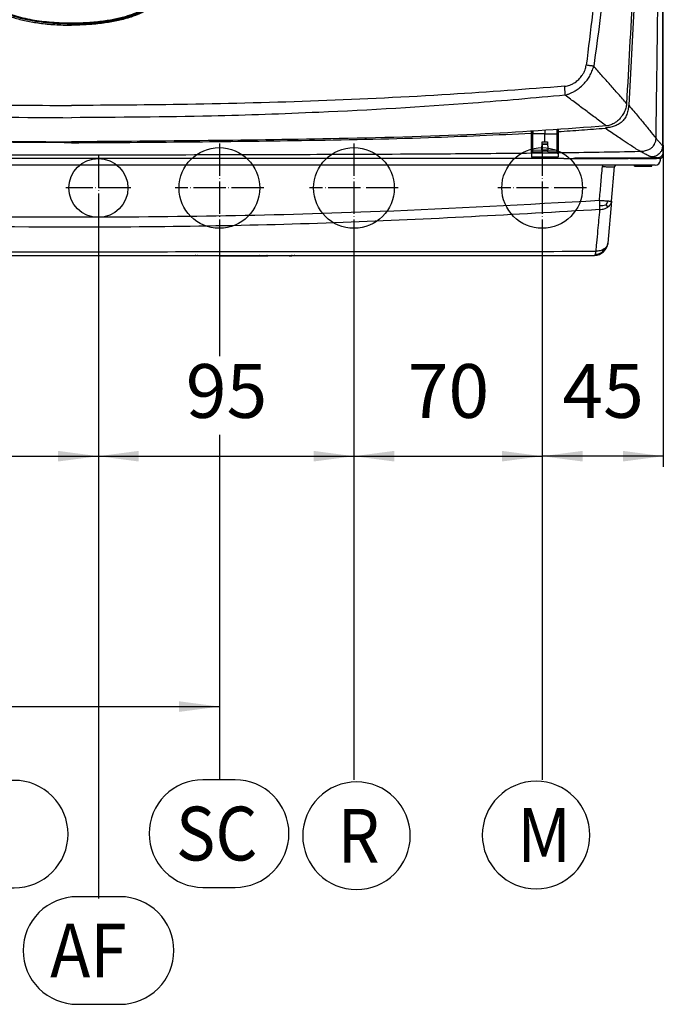
# Model space of a CAD drawing. Units: millimetres. Extents: x 193 to 1298, y -1156 to 34.
# Drawn here: x 448 to 687, y -1155 to -789 of the extents above; entities that cross this region are included whole.
import ezdxf

# ---------------------------------------------------------------- set-up
doc = ezdxf.new("R2010")
doc.units = ezdxf.units.MM
doc.linetypes.add('DOT_CENTER', pattern=[14, 12, -1, 0, -1])
doc.layers.add('1', color=7, linetype='Continuous')
doc.styles.add('CONVERTER_11', font='txt.shx', dxfattribs={"width": 0.9})
doc.dimstyles.new('ME10_DIM_16', dxfattribs={"dimtxt": 20, "dimasz": 15, "dimexe": 4, "dimexo": 0, "dimgap": 8, "dimtad": 1, "dimdsep": 46, "dimtxsty": 'CONVERTER_11', "dimsah": 1, "dimcen": 0.09, "dimclrd": 2, "dimclre": 2, "dimclrt": 7, "dimadec": 0, "dimazin": 0, "dimtfac": 1, "dimtdec": 4, "dimtix": 1, "dimtmove": 0, "dimatfit": 3, "dimfxl": 1, "dimtolj": 1, "dimtzin": 0, "dimarcsym": 0})
doc.dimstyles.new('ME10_DIM_18', dxfattribs={"dimtxt": 20, "dimasz": 15, "dimexe": 4, "dimexo": 0, "dimgap": 8, "dimtad": 1, "dimdsep": 46, "dimtxsty": 'CONVERTER_11', "dimsah": 1, "dimcen": 0.09, "dimclrd": 2, "dimclre": 2, "dimclrt": 7, "dimadec": 0, "dimazin": 0, "dimtfac": 1, "dimtdec": 4, "dimtix": 1, "dimtmove": 0, "dimatfit": 3, "dimfxl": 1, "dimtolj": 1, "dimtzin": 0, "dimarcsym": 0})
doc.dimstyles.new('ME10_DIM_22', dxfattribs={"dimtxt": 20, "dimasz": 15, "dimexe": 4, "dimexo": 0, "dimgap": 8, "dimtad": 1, "dimdsep": 46, "dimtxsty": 'CONVERTER_11', "dimsah": 1, "dimcen": 0.09, "dimclrd": 2, "dimclre": 2, "dimclrt": 7, "dimadec": 0, "dimazin": 0, "dimtfac": 1, "dimtdec": 4, "dimtix": 1, "dimtmove": 0, "dimatfit": 3, "dimfxl": 1, "dimtolj": 1, "dimtzin": 0, "dimarcsym": 0})
doc.dimstyles.new('ME10_DIM_23', dxfattribs={"dimtxt": 20, "dimasz": 15, "dimexe": 4, "dimexo": 0, "dimgap": 8, "dimtad": 1, "dimdsep": 46, "dimtxsty": 'CONVERTER_11', "dimsah": 1, "dimcen": 0.09, "dimclrd": 2, "dimclre": 2, "dimclrt": 7, "dimadec": 0, "dimazin": 0, "dimtfac": 1, "dimtdec": 4, "dimtix": 1, "dimtmove": 0, "dimatfit": 3, "dimfxl": 1, "dimtolj": 1, "dimtzin": 0, "dimarcsym": 0})
doc.dimstyles.new('ME10_DIM_24', dxfattribs={"dimtxt": 20, "dimasz": 15, "dimexe": 4, "dimexo": 0, "dimgap": 8, "dimtad": 1, "dimdsep": 46, "dimtxsty": 'CONVERTER_11', "dimsah": 1, "dimcen": 0.09, "dimclrd": 2, "dimclre": 2, "dimclrt": 7, "dimadec": 0, "dimazin": 0, "dimtfac": 1, "dimtdec": 4, "dimtix": 1, "dimtmove": 0, "dimatfit": 3, "dimfxl": 1, "dimtolj": 1, "dimtzin": 0, "dimarcsym": 0})

# ---------------------------------------------------------------- blocks, each defined once
blk = doc.blocks.new('1_4066_19_001443_000_Vite_AF_3_5x9_5_UNI_6955', base_point=(676.5, -882.19))
at = {"color": 7, "linetype": 'Continuous'}
for p, q in [((676.7, -842.74), (676.5, -842.91)), ((676.5, -843.08), (676.5, -842.91)), ((676.5, -842.91), (682.9, -842.91)), ((676.5, -843.08), (682.9, -843.08)), ((682.7, -842.74), (682.9, -842.91)), ((682.9, -843.08), (682.9, -842.91))]:
    blk.add_line(p, q, dxfattribs=at)
blk = doc.blocks.new('1_034116_Griglia_inferiore_Aluheat_Mini_Maior__68', base_point=(248.21, -915.36))
at = {"color": 7, "linetype": 'Continuous'}
for p, q in [((650.22, -840.24), (281.27, -840.24)), ((650.22, -840.24), (653.21, -840.2)), ((653.21, -840.2), (674.2, -840.24)), ((666.9, -839.93), (666.88, -840.24)), ((669.41, -839.93), (669.39, -840.24)), ((675.08, -840.24), (674.2, -840.24)), ((675.08, -840.24), (678.32, -840.24)), ((678.32, -840.24), (678.72, -840.24)), ((678.72, -840.24), (679.2, -840.24)), ((679.2, -840.24), (680.44, -840.24)), ((680.44, -840.24), (682.2, -840.24)), ((682.2, -840.24), (682.7, -840.24)), ((682.7, -840.24), (684.2, -840.24)), ((684.2, -840.24), (684.7, -840.24)), ((685.8, -840.24), (684.7, -840.24)), ((686.18, -840.19), (685.8, -840.24)), ((686.16, -840.91), (686.18, -840.19)), ((664.64, -842.74), (269.76, -842.74)), ((669.63, -842.74), (664.64, -842.74)), ((668, -856.15), (669.13, -843.2)), ((684.17, -842.74), (669.63, -842.74)), ((668, -856.15), (666.64, -871.68)), ((272.74, -876.24), (661.66, -876.24))]:
    blk.add_line(p, q, dxfattribs=at)
at = {"color": 3, "linetype": 'Continuous'}
for p, q in [((663.56, -857.7), (663.56, -859.23)), ((665.83, -857.51), (666.63, -858.3)), ((662.12, -874.74), (661.91, -875.85))]:
    blk.add_line(p, q, dxfattribs=at)
at = {"color": 7, "linetype": 'Continuous'}
for centre, radius, start, end in [((684.17, -840.74), 2, 269.9871, 355.3381), ((669.63, -843.24), 0.5, 90, 175), ((661.66, -871.24), 5, 312.5, 355), ((661.66, -871.24), 5, 270, 312.5)]:
    blk.add_arc(centre, radius, start, end, dxfattribs=at)
at = {"color": 3, "linetype": 'Continuous'}
for centre, radius, start, end in [((661.55, -853.9), 5.6, 319.8271, 336.5338), ((663.84, -847.13), 10.57, 268.4535, 280.8679), ((661.36, -872.09), 4.25, 313.171, 335.8365), ((661.7, -870.56), 5.29, 272.1964, 299.021)]:
    blk.add_arc(centre, radius, start, end, dxfattribs=at)
for points in [[(663.48, -855.89), (663.75, -852.83), (664.02, -849.77), (664.3, -846.5), (664.59, -843.23)], [(664.64, -842.74), (664.63, -842.76), (664.6, -842.88), (664.59, -843.04), (664.59, -843.23)], [(664.59, -843.23), (665.56, -843.26), (666.53, -843.3), (667.42, -843.32), (668.16, -843.32), (668.71, -843.3), (669.02, -843.26), (669.13, -843.2)], [(663.48, -855.89), (581.96, -859.97), (467.17, -862.08), (372.03, -860.62), (270.89, -855.58)], [(666.69, -856.13), (666.12, -856.09), (665.18, -856.03), (664.45, -855.97), (663.48, -855.89)], [(663.48, -855.89), (663.5, -856.31), (663.53, -856.8), (663.54, -857.26), (663.56, -857.7)], [(666.63, -858.3), (667.1, -857.91), (667.61, -857.29), (667.85, -856.8), (668, -856.15)], [(668, -856.15), (667.96, -856.15), (667.68, -856.17), (667.26, -856.16), (666.69, -856.13)], [(663.56, -859.23), (568.18, -864.05), (467.17, -865.77), (382.78, -864.48), (270.79, -858.9)], [(663.56, -859.23), (663.19, -863.1), (662.82, -866.98), (662.39, -871.64), (662.12, -874.74)], [(663.56, -859.23), (664.49, -859.13), (665.18, -858.98), (666.07, -858.63), (666.63, -858.3)], [(313.71, -874.81), (392.98, -874.93), (467.19, -874.91), (562.52, -874.8), (662.12, -874.74)], [(665.24, -873.83), (664.43, -874.27), (663.76, -874.5), (662.83, -874.69), (662.12, -874.74)], [(666.64, -871.68), (666.49, -872.34), (666.24, -872.82), (665.73, -873.44), (665.24, -873.83)], [(661.91, -875.85), (661.84, -876.03), (661.82, -876.09), (661.71, -876.21), (661.66, -876.24)], [(664.27, -875.19), (664.51, -875.16), (664.71, -875.12), (664.89, -875.04), (665.03, -874.93)]]:
    blk.add_spline(points, degree=3, dxfattribs=at)
blk = doc.blocks.new('3_023505_GR_ACCESSORI_A_CORREDO_VICTRIX_MAIOR_28_35_ITA_EXP__69', base_point=(228.7, -924.56))
for name, p in [('1_034116_Griglia_inferiore_Aluheat_Mini_Maior__68', (248.21, -915.36)), ('1_4066_19_001443_000_Vite_AF_3_5x9_5_UNI_6955', (676.5, -882.19))]:
    blk.add_blockref(name, p)
blk = doc.blocks.new('basetta__70', base_point=(286.43, -876.41))
at = {"color": 7, "linetype": 'Continuous'}
for p, q in [((379.68, -624.54), (379.68, -624.74)), ((606.1, -624.72), (606.1, -624.54)), ((286.7, -830.5), (286.7, -830.65)), ((286.7, -830.65), (286.7, -831.04)), ((295.7, -830.5), (295.7, -830.65)), ((295.7, -830.65), (295.7, -831.04)), ((638.7, -830.5), (638.7, -830.65)), ((638.7, -830.65), (638.7, -831.04)), ((647.7, -830.5), (647.7, -830.65)), ((647.7, -830.65), (647.7, -831.04)), ((286.7, -834.65), (286.7, -831.04)), ((291.2, -831.08), (287.2, -831.05)), ((291.2, -831.08), (295.2, -831.05)), ((295.7, -831.04), (295.7, -834.65)), ((638.7, -834.65), (638.7, -831.04)), ((643.2, -831.08), (639.2, -831.05)), ((643.2, -831.08), (647.2, -831.05)), ((647.7, -831.04), (647.7, -834.65)), ((286.7, -837.15), (286.43, -837.15)), ((286.43, -837.29), (286.7, -837.29)), ((286.56, -834.93), (286.56, -834.65)), ((286.56, -834.93), (286.7, -834.79)), ((286.7, -834.93), (286.56, -834.93)), ((286.7, -834.79), (286.7, -834.65)), ((292.28, -837.13), (290.11, -837.13)), ((290.11, -837.29), (292.29, -837.29)), ((292.23, -834.93), (290.16, -834.93)), ((292.23, -834.79), (290.17, -834.79)), ((295.7, -834.65), (295.7, -834.79)), ((295.7, -834.79), (295.84, -834.93)), ((295.84, -834.93), (295.7, -834.93)), ((295.97, -837.15), (295.7, -837.15)), ((295.7, -837.29), (295.97, -837.29)), ((295.84, -834.65), (295.84, -834.93)), ((638.7, -837.15), (638.43, -837.15)), ((638.43, -837.29), (638.7, -837.29)), ((638.56, -834.65), (638.56, -834.93)), ((638.7, -834.79), (638.56, -834.93)), ((638.56, -834.93), (638.7, -834.93)), ((638.7, -834.79), (638.7, -834.65)), ((642.11, -837.29), (644.29, -837.29)), ((644.29, -837.13), (642.12, -837.13)), ((642.17, -834.79), (644.23, -834.79)), ((642.17, -834.93), (644.23, -834.93)), ((647.7, -834.65), (647.7, -834.79)), ((647.84, -834.93), (647.7, -834.79)), ((647.7, -834.93), (647.84, -834.93)), ((647.98, -837.15), (647.7, -837.15)), ((647.7, -837.29), (647.98, -837.29)), ((647.84, -834.93), (647.84, -834.65))]:
    blk.add_line(p, q, dxfattribs=at)
at = {"color": 3, "linetype": 'Continuous'}
blk.add_spline([(381.57, -664.94), (380.56, -664.94), (379.57, -664.91)], degree=3, dxfattribs=at)
blk = doc.blocks.new('1_033679_Basetta_AluHeat_MINI__71', base_point=(286.43, -876.41))
blk.add_blockref('basetta__70', (286.43, -876.41))
blk = doc.blocks.new('3_024504_Gr_basetta-vetrino_ALUHEAT-INTEC__72', base_point=(286.43, -876.41))
blk.add_blockref('1_033679_Basetta_AluHeat_MINI__71', (286.43, -876.41))
blk = doc.blocks.new('3_024191_Cru_c_to_VICTRIX_MAIOR_28_ITA-EXP__73', base_point=(286.43, -876.41))
blk.add_blockref('3_024504_Gr_basetta-vetrino_ALUHEAT-INTEC__72', (286.43, -876.41))
blk = doc.blocks.new('1_035736_Supporto_cerniera_ALUHEAT_MAIOR-INTEC2_S-C__74', base_point=(638.2, -877.59))
at = {"color": 3, "linetype": 'Continuous'}
for p, q in [((638.27, -830.44), (638.2, -830.44)), ((638.31, -830.53), (638.2, -830.53)), ((648.09, -830.53), (648.2, -830.53)), ((648.14, -830.44), (648.2, -830.44)), ((638.2, -834.8), (638.31, -834.78)), ((638.2, -835.33), (638.3, -835.33)), ((648.1, -834.8), (648.2, -834.78)), ((648.2, -835.33), (648.11, -835.33))]:
    blk.add_line(p, q, dxfattribs=at)
at = {"color": 7, "linetype": 'Continuous'}
for p, q in [((638.31, -830.53), (638.27, -830.44)), ((638.43, -830.66), (638.43, -830.19)), ((647.98, -830.66), (647.98, -829.57)), ((648.09, -830.53), (648.14, -830.44)), ((638.33, -838.37), (638.3, -835.33)), ((638.43, -838.25), (638.43, -834.65)), ((647.98, -838.47), (647.98, -834.65)), ((648.07, -838.37), (648.11, -835.33)), ((638.2, -838.37), (638.33, -838.37)), ((638.33, -838.37), (638.43, -838.47)), ((648.07, -838.37), (647.98, -838.47)), ((648.2, -838.47), (647.98, -838.47)), ((648.2, -838.37), (648.07, -838.37))]:
    blk.add_line(p, q, dxfattribs=at)
for points in [[(638.26, -830.2), (638.26, -830.37), (638.27, -830.44)], [(638.32, -830.66), (638.31, -830.59), (638.31, -830.53)], [(648.09, -830.66), (648.09, -830.59), (648.09, -830.53)], [(648.2, -830.22), (648.15, -830.37), (648.14, -830.44)], [(648.16, -829.56), (648.16, -829.85), (648.2, -830.22)], [(638.31, -834.78), (638.31, -834.84), (638.3, -835), (638.3, -835.18), (638.3, -835.33)], [(638.31, -834.78), (638.31, -834.71), (638.32, -834.64)], [(648.1, -834.8), (648.1, -834.75), (648.09, -834.64)], [(648.1, -834.8), (648.1, -834.85), (648.11, -835), (648.11, -835.18), (648.11, -835.33)]]:
    blk.add_spline(points, degree=3, dxfattribs=at)
blk = doc.blocks.new('1_035735_Cerniera_portello_ALUHEAT_MAIOR-INTEC2_S-C__75', base_point=(638.2, -876.84))
at = {"color": 7, "linetype": 'Continuous'}
for p, q in [((638.2, -830.66), (638.7, -830.65)), ((638.7, -830.17), (638.7, -830.5)), ((638.7, -830.5), (638.7, -830.65)), ((638.7, -830.65), (638.7, -831.04)), ((643.2, -829.89), (643.2, -831.08)), ((647.7, -829.59), (647.7, -830.5)), ((647.7, -830.5), (647.7, -830.65)), ((648.2, -830.66), (647.7, -830.65)), ((647.7, -830.65), (647.7, -831.04)), ((639.2, -831.05), (638.7, -831.04)), ((638.7, -834.65), (638.7, -831.04)), ((643.2, -831.08), (639.2, -831.05)), ((642.12, -837.13), (642.19, -834.06)), ((642.19, -834.06), (643.2, -834.03)), ((643.2, -831.08), (647.2, -831.05)), ((643.2, -834.03), (643.2, -831.08)), ((643.2, -834.03), (644.21, -834.06)), ((644.21, -834.06), (644.29, -837.13)), ((647.2, -831.05), (647.7, -831.04)), ((647.7, -831.04), (647.7, -834.65)), ((638.2, -834.64), (638.7, -834.65)), ((638.7, -834.79), (638.7, -834.65)), ((638.7, -837.07), (638.7, -834.79)), ((638.7, -837.66), (638.7, -837.07)), ((638.7, -837.66), (642.09, -837.72)), ((644.32, -837.72), (647.7, -837.66)), ((648.2, -834.64), (647.7, -834.65)), ((647.7, -834.65), (647.7, -834.79)), ((647.7, -834.79), (647.7, -837.07)), ((647.7, -837.07), (647.7, -837.66))]:
    blk.add_line(p, q, dxfattribs=at)
at = {"color": 3, "linetype": 'Continuous'}
for p, q in [((638.7, -837.07), (642.12, -837.13)), ((644.29, -837.13), (647.7, -837.07))]:
    blk.add_line(p, q, dxfattribs=at)
at = {"color": 7, "linetype": 'Continuous'}
for points in [[(642.12, -837.13), (642.11, -837.39), (642.1, -837.57), (642.09, -837.7), (642.09, -837.72)], [(644.32, -837.72), (644.3, -837.47), (644.29, -837.13)]]:
    blk.add_spline(points, degree=3, dxfattribs=at)
blk = doc.blocks.new('3_024905_Gruppo_cerniera_portello_VICTRIX_HT_1', base_point=(638.2, -877.59))
for name, p in [('1_035736_Supporto_cerniera_ALUHEAT_MAIOR-INTEC2_S-C__74', (638.2, -877.59)), ('1_035735_Cerniera_portello_ALUHEAT_MAIOR-INTEC2_S-C__75', (638.2, -876.84))]:
    blk.add_blockref(name, p)
blk = doc.blocks.new('1_036478_Portello_ALUHEAT_MAIOR-INTEC2_S-C__80', base_point=(255.12, -873.14))
at = {"color": 7, "linetype": 'Continuous'}
for p, q in [((264.52, -644.52), (263.53, -644.52)), ((282.1, -644.52), (264.52, -644.52)), ((282.1, -644.76), (282.1, -644.52)), ((434.2, -644.52), (419.7, -644.52)), ((474.2, -644.52), (460.2, -644.52)), ((514.7, -644.52), (500.2, -644.52)), ((652.3, -644.52), (669.88, -644.52)), ((652.3, -644.76), (652.3, -644.52)), ((669.88, -644.52), (670.87, -644.52)), ((308.91, -658.02), (309.15, -658.02)), ((314.2, -658.02), (309.15, -658.02)), ((317.3, -658.02), (314.2, -658.02)), ((620.2, -658.02), (617.1, -658.02)), ((625.25, -658.02), (620.2, -658.02)), ((625.49, -658.02), (625.25, -658.02)), ((467.2, -660.15), (467.2, -666.64)), ((467.2, -666.64), (467.2, -673.6))]:
    blk.add_line(p, q, dxfattribs=at)
at = {"color": 3, "linetype": 'Continuous'}
for p, q in [((348.9, -663.55), (340.81, -661.53)), ((585.5, -663.55), (593.58, -661.53)), ((467.2, -673.6), (467.2, -674.97)), ((467.2, -770.18), (467.2, -769.76)), ((467.2, -790.68), (467.2, -790.26)), ((283.64, -816.71), (283.79, -813.39)), ((650.76, -816.71), (650.61, -813.39))]:
    blk.add_line(p, q, dxfattribs=at)
at = {"color": 7, "linetype": 'Continuous'}
for centre, radius, start, end in [((282.6, -644.76), 0.5, 180, 242.4643), ((503.35, -221.35), 478, 242.4643, 245.9973), ((431.05, -221.35), 478, 294.0027, 297.5357), ((651.8, -644.76), 0.5, 297.5357, 360), ((346, -647.28), 23.97, 249.0007, 266.6987), ((588.4, -647.28), 23.97, 273.3013, 290.9993), ((467.2, 1325.03), 2000, 266.48616, 270), ((467.2, 1325.03), 2000, 270, 273.51384)]:
    blk.add_arc(centre, radius, start, end, dxfattribs=at)
at = {"color": 3, "linetype": 'Continuous'}
for centre, start, end in [((379.48, -682.5), 151.5249, 163.0245), ((554.92, -682.5), 16.9755, 28.4751)]:
    blk.add_arc(centre, 43.98, start, end, dxfattribs=at)
at = {"color": 7, "linetype": 'Continuous'}
for points in [[(255.13, -656.52), (255.19, -654.7), (255.56, -652.23), (256.08, -650.33), (256.8, -648.61), (257.5, -647.4), (258.6, -646.07), (259.77, -645.16), (260.7, -644.73)], [(263.53, -644.52), (262.65, -644.52), (261.9, -644.55), (261.23, -644.61), (260.7, -644.73)], [(670.87, -644.52), (671.75, -644.52), (672.5, -644.55), (673.16, -644.61), (673.69, -644.73)], [(679.27, -656.52), (679.13, -653.98), (678.84, -652.23), (678.21, -650.03), (677.6, -648.61), (676.62, -647.02), (675.8, -646.07), (674.62, -645.16), (673.69, -644.73)], [(255.13, -656.52), (255.79, -698.21), (256.96, -738.17), (258.64, -778.32), (260.84, -819.76)], [(308.91, -658.02), (316.17, -661.16), (323.08, -664.02), (328.57, -666.2), (337.41, -669.66)], [(625.49, -658.02), (618.23, -661.16), (611.32, -664.02), (605.83, -666.2), (596.99, -669.66)], [(679.27, -656.52), (678.6, -698.21), (677.43, -738.17), (675.76, -778.32), (673.56, -819.76)], [(260.84, -819.76), (261.02, -821.05), (261.56, -822.7), (262.1, -823.77), (263.18, -825.26), (264.26, -826.32), (265.5, -827.19), (267.1, -827.89), (268.36, -828.13)], [(673.56, -819.76), (673.38, -821.05), (672.84, -822.7), (671.97, -824.27), (671.21, -825.26), (669.86, -826.54), (668.89, -827.19), (667.3, -827.89), (666.03, -828.13)], [(268.36, -828.13), (313.43, -831.11), (367.73, -832.85), (416.32, -833.59), (467.2, -834.02)], [(666.03, -828.13), (620.97, -831.11), (566.67, -832.85), (518.08, -833.59), (467.2, -834.02)]]:
    blk.add_spline(points, degree=3, dxfattribs=at)
at = {"color": 3, "linetype": 'Continuous'}
for points in [[(260.7, -644.73), (261.97, -689.15), (264.19, -725.55), (268.64, -772), (273.04, -805.93)], [(264.52, -644.52), (265.67, -688.94), (267.69, -725.2), (268.06, -730.49), (268.41, -735.73)], [(669.88, -644.52), (668.72, -688.94), (666.71, -725.2), (663.09, -767.25), (658.56, -805.54)], [(673.69, -644.73), (672.42, -689.15), (670.2, -725.55), (665.76, -772), (661.36, -805.93)], [(331.49, -658.02), (334.87, -659.28), (340.81, -661.53)], [(340.81, -661.53), (341.19, -660.47), (341.59, -659.34), (341.8, -658.74), (342.06, -658.02)], [(347.57, -658.02), (348.31, -658.07), (349.03, -658.1)], [(349.03, -658.1), (348.99, -659.76), (348.96, -660.97), (348.93, -662.51), (348.9, -663.55)], [(467.2, -660.15), (437.09, -660.03), (408.14, -659.58), (376.88, -658.83), (349.03, -658.1)], [(467.2, -660.15), (497.31, -660.03), (526.26, -659.58), (557.52, -658.83), (585.36, -658.1)], [(586.82, -658.02), (586.08, -658.07), (585.36, -658.1)], [(585.36, -658.1), (585.39, -659.34), (585.43, -660.97), (585.47, -662.32), (585.5, -663.55)], [(593.58, -661.53), (593.16, -660.33), (592.8, -659.34), (592.56, -658.65), (592.34, -658.02)], [(602.9, -658.02), (599.52, -659.28), (593.58, -661.53)], [(344.62, -671.21), (345.6, -669.28), (346.64, -667.37), (347.81, -665.33), (348.9, -663.55)], [(379.57, -664.91), (363.45, -664.23), (348.9, -663.55)], [(381.57, -664.94), (380.56, -664.94), (379.57, -664.91)], [(467.2, -666.64), (437.72, -666.48), (408, -665.87), (394.42, -665.45), (381.57, -664.94)], [(467.2, -666.64), (496.68, -666.48), (526.4, -665.87), (558.31, -664.77), (585.5, -663.55)], [(589.78, -671.21), (588.8, -669.28), (587.76, -667.37), (586.59, -665.33), (585.5, -663.55)], [(268.41, -735.73), (271.8, -772.08), (275.84, -805.54)], [(467.2, -769.76), (460.98, -769.96), (455.32, -770.53), (450.43, -771.36), (445.67, -772.6), (441.09, -774.4), (439.26, -775.43), (437.6, -776.84), (436.94, -777.64), (436.31, -778.75), (436.06, -779.56), (435.99, -780.21), (436.06, -780.87), (436.31, -781.68), (436.87, -782.69), (437.6, -783.59), (439.25, -784.99), (441.08, -786.03), (445.63, -787.82), (450.37, -789.06), (455.3, -789.9), (460.98, -790.47), (467.2, -790.68)], [(467.2, -790.26), (461.06, -790.06), (455.21, -789.47), (449.95, -788.54), (445.48, -787.33), (441.18, -785.62), (439.43, -784.61), (437.87, -783.27), (437.2, -782.43), (436.69, -781.51), (436.46, -780.78), (436.41, -780.22), (436.47, -779.65), (436.69, -778.92), (437.28, -777.89), (437.88, -777.15), (439.45, -775.81), (441.21, -774.81), (445.56, -773.08), (450.09, -771.87), (455.25, -770.96), (461.04, -770.38), (467.2, -770.18)], [(467.2, -769.76), (473.42, -769.96), (479.08, -770.53), (483.96, -771.36), (488.73, -772.6), (493.3, -774.4), (495.14, -775.43), (496.79, -776.84), (497.52, -777.74), (498.09, -778.75), (498.34, -779.56), (498.41, -780.21), (498.34, -780.87), (498.09, -781.68), (497.46, -782.79), (496.8, -783.59), (495.15, -784.99), (493.31, -786.03), (488.76, -787.82), (484.03, -789.06), (479.1, -789.9), (473.41, -790.47), (467.2, -790.68)], [(467.2, -790.26), (473.34, -790.06), (479.18, -789.47), (484.45, -788.54), (488.92, -787.33), (493.21, -785.62), (494.96, -784.61), (496.52, -783.27), (497.35, -782.19), (497.71, -781.51), (497.93, -780.78), (497.99, -780.22), (497.93, -779.65), (497.7, -778.92), (497.19, -778), (496.51, -777.15), (494.95, -775.81), (493.19, -774.81), (488.83, -773.08), (484.3, -771.87), (479.15, -770.96), (473.35, -770.38), (467.2, -770.18)], [(260.84, -819.76), (263.89, -816.3), (266.94, -812.84), (269.99, -809.39), (273.04, -805.93)], [(273.04, -805.93), (273.34, -805.89), (273.65, -805.84), (273.99, -805.8), (274.34, -805.75), (274.71, -805.7), (275.08, -805.64), (275.46, -805.59), (275.84, -805.54)], [(283.64, -816.71), (282.64, -816.37), (281.67, -815.93), (280.8, -815.51), (279.91, -815.02), (278.43, -814.03), (276.86, -812.65), (275.52, -811.07), (274.55, -809.58), (274.11, -808.73), (273.7, -807.82), (273.32, -806.89), (273.04, -805.93)], [(283.79, -813.39), (282.48, -813.14), (281.05, -812.57), (279.54, -811.62), (278.59, -810.8), (277.43, -809.43), (276.77, -808.36), (276.08, -806.66), (275.84, -805.54)], [(650.61, -813.39), (651.57, -813.23), (653.34, -812.57), (654.41, -811.94), (655.8, -810.8), (656.97, -809.43), (657.63, -808.36), (658.13, -807.24), (658.56, -805.54)], [(650.76, -816.71), (651.76, -816.37), (652.72, -815.93), (653.6, -815.51), (654.49, -815.02), (655.97, -814.03), (657.53, -812.65), (658.88, -811.07), (659.85, -809.58), (660.29, -808.73), (660.7, -807.82), (661.07, -806.89), (661.36, -805.93)], [(661.36, -805.93), (661.06, -805.89), (660.74, -805.84), (660.41, -805.8), (660.05, -805.75), (659.69, -805.7), (659.32, -805.64), (658.94, -805.59), (658.56, -805.54)], [(673.56, -819.76), (670.51, -816.3), (667.46, -812.84), (664.41, -809.39), (661.36, -805.93)], [(283.79, -813.39), (326.4, -816.41), (375.31, -818.8), (424.01, -820.13), (467.2, -820.51)], [(650.61, -813.39), (608, -816.41), (559.09, -818.8), (510.38, -820.13), (467.2, -820.51)], [(268.36, -828.13), (272.18, -825.27), (276, -822.42), (279.82, -819.56), (283.64, -816.71)], [(283.64, -816.71), (318.04, -819.66), (375.26, -823.08), (415.11, -824.44), (467.2, -825.05)], [(650.76, -816.71), (616.36, -819.66), (559.13, -823.08), (519.29, -824.44), (467.2, -825.05)], [(666.03, -828.13), (662.21, -825.27), (658.4, -822.42), (654.58, -819.56), (650.76, -816.71)]]:
    blk.add_spline(points, degree=3, dxfattribs=at)
blk = doc.blocks.new('3_024635_Gruppo_portello_ALUHEAT_MAIOR-INTEC2_S-C__81', base_point=(255.12, -873.14))
blk.add_blockref('1_036478_Portello_ALUHEAT_MAIOR-INTEC2_S-C__80', (255.12, -873.14))
blk = doc.blocks.new('1_035583_Cover_ALUHEAT_MAIOR__82', base_point=(247.17, -879.36))
at = {"color": 7, "linetype": 'Continuous'}
for p, q in [((687.2, -835.24), (687.22, -624.28)), ((638.2, -830.81), (638.2, -830.2)), ((638.2, -838.17), (638.2, -830.81)), ((648.2, -829.56), (648.2, -830.22)), ((648.2, -830.22), (648.2, -838.05)), ((638.2, -838.17), (638.2, -838.25)), ((638.2, -838.25), (638.22, -839.46)), ((648.2, -838.25), (638.2, -838.25)), ((648.2, -838.25), (648.18, -838.91)), ((648.2, -838.05), (648.2, -838.25)), ((687.2, -835.24), (687.2, -836.94)), ((687.22, -837.95), (687.2, -836.94)), ((650.22, -840.24), (281.27, -840.24)), ((638.22, -839.46), (638.2, -839.65)), ((638.2, -839.65), (638.2, -839.75)), ((648.2, -839.75), (638.2, -839.75)), ((648.18, -838.91), (648.2, -839.65)), ((648.2, -839.75), (648.2, -839.65)), ((650.22, -840.24), (653.21, -840.2)), ((653.21, -840.2), (654.31, -839.98)), ((657.3, -839.93), (684.99, -839.93))]:
    blk.add_line(p, q, dxfattribs=at)
at = {"color": 3, "linetype": 'Continuous'}
for p, q in [((686.94, -835.49), (687.22, -837.95)), ((684.99, -839.93), (682.66, -839.66))]:
    blk.add_line(p, q, dxfattribs=at)
at = {"color": 7, "linetype": 'Continuous'}
for centre, radius, start, end in [((685.19, -837.94), 2.03, 317.8507, 359.7096), ((684.98, -837.68), 2.25, 270.1228, 287.1534), ((685.19, -837.59), 2.28, 281.5706, 311.4002)]:
    blk.add_arc(centre, radius, start, end, dxfattribs=at)
at = {"color": 3, "linetype": 'Continuous'}
for points in [[(684.54, -832.77), (684.78, -814.35), (684.99, -798.98), (685.19, -782.39), (685.42, -760.36), (685.7, -728.61), (686.07, -676.54), (686.24, -624.46)], [(686.91, -624.44), (686.91, -677.21), (686.92, -729.97), (686.95, -782.73), (686.94, -835.49)], [(674.36, -820.43), (676.27, -822.68), (679.49, -826.53), (682.18, -829.83), (684.54, -832.77)], [(678.52, -837.56), (674.97, -835.26), (671.98, -833.28), (667.96, -830.58), (665.56, -828.94)], [(678.52, -837.56), (679.82, -837.47), (680.66, -837.31), (681.51, -837.05), (682.62, -836.46), (683.38, -835.77), (683.82, -835.17), (684, -834.83), (684.39, -833.74), (684.54, -832.77)], [(684.54, -832.77), (685.45, -833.79), (686.2, -834.65), (686.61, -835.11), (686.94, -835.49)], [(296.2, -838.17), (326.24, -838.44), (375.98, -838.68), (414.95, -838.79), (467.2, -838.9)], [(467.2, -838.9), (519.54, -838.79), (558.42, -838.68), (608.12, -838.44), (638.2, -838.17)], [(648.2, -838.05), (663.36, -837.83), (678.52, -837.56)], [(682.66, -839.66), (682.59, -839.63), (682.41, -839.53), (682.1, -839.38), (681.87, -839.26), (681.6, -839.13), (681.22, -838.93), (679.94, -838.29), (678.52, -837.56)]]:
    blk.add_spline(points, degree=3, dxfattribs=at)
at = {"color": 7, "linetype": 'Continuous'}
for points in [[(680.15, -656.37), (679.45, -698.43), (678.27, -738.43), (676.41, -782.57), (674.36, -820.43)], [(674.36, -820.43), (674.16, -822.03), (673.65, -823.82), (672.74, -825.51), (671.81, -826.57), (670.49, -827.54), (668.96, -828.24), (667.36, -828.68), (665.56, -828.94)], [(467.2, -834.38), (423.71, -834.04), (381.68, -833.52), (334.47, -832.43), (296.2, -830.81)], [(467.2, -834.38), (510.68, -834.04), (552.72, -833.52), (599.92, -832.43), (638.2, -830.81)], [(648.2, -830.22), (652.57, -829.93), (656.88, -829.62), (661.25, -829.29), (665.56, -828.94)], [(686.94, -835.49), (686.86, -836.31), (686.61, -837.12), (686.09, -838.01), (685.67, -838.48), (685.04, -838.98), (684.28, -839.36), (683.29, -839.62), (682.66, -839.66)], [(654.31, -839.98), (654.39, -839.97), (654.59, -839.96), (654.88, -839.95), (655.27, -839.94), (655.74, -839.94), (656.25, -839.93), (656.78, -839.93), (657.3, -839.93)]]:
    blk.add_spline(points, degree=3, dxfattribs=at)
blk = doc.blocks.new('3_024906_Gruppo_cover_estetica_VICTRIX_MAIOR_TT__83', base_point=(247.17, -879.36))
for name, p in [('1_035583_Cover_ALUHEAT_MAIOR__82', (247.17, -879.36)), ('3_024635_Gruppo_portello_ALUHEAT_MAIOR-INTEC2_S-C__81', (255.12, -873.14)), ('3_024905_Gruppo_cerniera_portello_VICTRIX_HT_1', (638.2, -877.59))]:
    blk.add_blockref(name, p)
blk = doc.blocks.new('1_038192_Targa_adesiva_IMMERGAS_ERP__84', base_point=(435.89, -829.47))
at = {"color": 7, "linetype": 'Continuous'}
for p, q in [((449.62, -783.14), (449.62, -778.53)), ((454.42, -781.84), (452.93, -778.59)), ((458.01, -783.22), (458.01, -778.64)), ((462.73, -781.84), (461.23, -778.59)), ((466.32, -783.22), (466.32, -778.64)), ((468.8, -780.4), (468.8, -779.69)), ((468.8, -779.69), (471.7, -779.69)), ((471.7, -779.69), (471.7, -778.53)), ((474.2, -780.71), (474.2, -779.61)), ((474.2, -779.61), (475.87, -779.61)), ((482.5, -779.79), (482.92, -778.78)), ((489.12, -783.15), (487.4, -778.47)), ((493.39, -779.77), (493.72, -778.67)), ((448.32, -783.14), (449.62, -783.14)), ((450.76, -783.22), (452.2, -783.22)), ((452.2, -783.22), (452.2, -779.96)), ((452.2, -779.96), (453.77, -783.22)), ((453.77, -783.22), (455.03, -783.22)), ((455.03, -783.22), (456.64, -779.91)), ((456.64, -779.91), (456.64, -783.22)), ((456.64, -783.22), (458.01, -783.22)), ((459.07, -783.22), (460.5, -783.22)), ((460.5, -783.22), (460.5, -779.96)), ((460.5, -779.96), (462.08, -783.22)), ((462.08, -783.22), (463.34, -783.22)), ((463.34, -783.22), (464.94, -779.91)), ((464.94, -779.91), (464.94, -783.22)), ((464.94, -783.22), (466.32, -783.22)), ((467.37, -783.22), (471.93, -783.22)), ((471.14, -780.4), (468.8, -780.4)), ((468.8, -781.45), (471.14, -781.45)), ((468.8, -782.12), (468.8, -781.45)), ((471.93, -782.12), (468.8, -782.12)), ((471.14, -781.45), (471.14, -780.4)), ((471.93, -783.22), (471.93, -782.12)), ((472.77, -783.22), (474.2, -783.22)), ((475.85, -780.71), (474.2, -780.71)), ((474.2, -781.75), (475.23, -781.75)), ((474.2, -783.22), (474.2, -781.75)), ((475.23, -781.75), (476.14, -783.22)), ((476.14, -783.22), (477.69, -783.22)), ((477.69, -783.22), (476.64, -781.64)), ((481.7, -780.74), (481.7, -782.15)), ((483.15, -780.74), (481.7, -780.74)), ((483.15, -782.82), (483.15, -780.74)), ((483.53, -783.15), (484.96, -783.15)), ((484.96, -783.15), (485.17, -782.57)), ((485.17, -782.57), (487.5, -782.57)), ((485.74, -781.47), (486.39, -779.83)), ((487.04, -781.47), (485.74, -781.47)), ((486.39, -779.83), (487.04, -781.47)), ((487.5, -782.57), (487.71, -783.15)), ((487.71, -783.15), (489.12, -783.15)), ((489.62, -781.85), (489.37, -782.92)), ((492.61, -780.21), (490.53, -780.04))]:
    blk.add_line(p, q, dxfattribs=at)
blk.add_circle((443.88, -779.99), 3.42, dxfattribs=at)
for centre, radius, start, end in [((475.49, -780.18), 0.684, 358.8323, 56.3104), ((475.93, -780.13), 1.64, 359.3893, 77.3869), ((475.68, -780.24), 0.5, 290.2446, 4.6378)]:
    blk.add_arc(centre, radius, start, end, dxfattribs=at)
for points in [[(491.97, -774.4), (488.63, -773.16), (485.2, -772.21), (480.95, -771.36), (476.66, -770.8), (471.94, -770.44), (467.2, -770.32), (462.46, -770.44), (457.73, -770.8), (453.44, -771.36), (449.2, -772.21), (445.76, -773.16), (442.42, -774.4), (440.12, -775.54), (438.07, -777.16), (437.02, -778.6), (436.57, -780.22), (437.02, -781.83), (438.07, -783.28), (440.12, -784.9), (442.42, -786.04), (445.76, -787.27), (449.2, -788.23), (453.44, -789.07), (457.73, -789.63), (462.46, -790), (467.2, -790.12), (471.94, -790), (476.66, -789.63), (480.95, -789.07), (485.2, -788.23), (488.63, -787.27), (491.97, -786.04), (494.28, -784.9), (496.32, -783.28), (497.38, -781.83), (497.82, -780.22), (497.38, -778.6), (496.32, -777.16), (494.28, -775.54), (491.97, -774.4)], [(448.35, -778.84), (448.27, -779.41), (448.26, -780.84), (448.32, -783.14)], [(449.62, -778.53), (448.86, -778.52), (448.35, -778.84)], [(450.76, -783.22), (450.77, -781.56), (450.78, -780.35), (450.78, -779.57), (450.79, -779.23), (451.02, -778.74), (451.74, -778.53), (452.93, -778.59)], [(454.42, -781.84), (455.21, -780), (455.7, -779.02)], [(455.7, -779.02), (456.49, -778.59), (458.01, -778.64)], [(459.07, -783.22), (459.08, -781.56), (459.09, -780.35), (459.09, -779.57), (459.09, -779.23), (459.33, -778.74), (460.04, -778.53), (461.23, -778.59)], [(462.73, -781.84), (463.51, -780), (464.01, -779.02)], [(464.01, -779.02), (464.8, -778.59), (466.32, -778.64)], [(467.43, -778.8), (467.35, -779.39), (467.33, -780.86), (467.37, -783.22)], [(471.7, -778.53), (468.68, -778.5), (467.43, -778.8)], [(472.85, -778.8), (472.79, -779.4), (472.76, -780.88), (472.77, -783.22)], [(476.28, -778.53), (473.86, -778.45), (472.85, -778.8)], [(482.92, -778.78), (482.24, -778.54), (481.05, -778.46), (479.65, -778.64), (478.58, -779.36), (478.15, -780.87)], [(481.7, -782.15), (481.67, -782.17), (481.51, -782.22), (481.09, -782.25), (480.6, -782.21), (480.09, -782.04), (479.7, -781.64), (479.53, -780.93), (479.69, -780.2), (480.06, -779.75), (480.55, -779.53), (481.05, -779.48), (481.72, -779.55), (482.5, -779.79)], [(487.4, -778.47), (485.98, -778.46), (485.32, -778.64), (484.97, -779.3), (484.37, -780.8), (483.53, -783.15)], [(493.72, -778.67), (492.94, -778.46), (491.79, -778.39), (490.53, -778.44), (489.59, -778.81), (489.22, -779.83), (489.49, -780.84), (490.04, -781.2), (490.53, -781.28)], [(490.53, -780.04), (490.39, -779.98), (490.34, -779.83), (490.42, -779.63), (490.51, -779.6)], [(490.51, -779.6), (490.85, -779.55), (491.48, -779.52), (492.14, -779.54), (492.81, -779.63), (493.39, -779.77)], [(476.64, -781.64), (477.33, -781.19), (477.57, -780.15)], [(478.15, -780.87), (478.22, -781.53), (478.92, -782.75), (481.01, -783.41), (482.25, -783.26), (483.15, -782.82)], [(489.37, -782.92), (489.95, -783.2), (491.37, -783.3), (492.85, -783.19), (493.67, -782.73), (493.93, -781.7), (493.6, -780.63), (492.61, -780.21)], [(492.67, -782.08), (491.87, -782.12), (491.08, -782.07), (490.39, -781.98), (489.62, -781.85)], [(490.53, -781.28), (491.25, -781.37), (492.76, -781.53)], [(492.76, -781.53), (492.81, -781.57), (492.86, -781.81), (492.81, -782.01), (492.67, -782.08)]]:
    blk.add_spline(points, degree=3, dxfattribs=at)
at = {"color": 3, "linetype": 'Continuous'}
for points in [[(491.86, -774.67), (486.92, -772.96), (480.99, -771.67), (476.81, -771.12), (473.22, -770.81), (470.72, -770.68), (469.77, -770.65), (458.5, -771.03), (447.3, -773.01), (443.98, -774.08), (440.8, -775.49), (439.84, -776.07), (438.83, -776.81)], [(436.88, -780.35), (436.88, -780.39), (436.88, -780.44), (437.06, -781.18), (437.38, -781.87), (438.02, -782.77), (438.77, -783.54), (439.94, -784.43), (441.21, -785.15), (442.54, -785.76), (445.74, -786.95), (449.09, -787.89), (452.57, -788.62), (456.15, -789.15), (459.82, -789.52), (463.63, -789.75), (467.28, -789.82), (470.76, -789.75), (474.03, -789.57), (477.06, -789.29), (479.83, -788.94), (482.3, -788.53), (484.45, -788.09), (486.64, -787.55), (488.6, -786.97), (490.33, -786.37), (491.81, -785.77), (493.05, -785.21), (494.03, -784.68), (494.76, -784.23), (495.03, -784.03), (495.5, -783.65), (496.07, -783.1), (496.66, -782.41), (497.05, -781.8), (497.29, -781.31), (497.42, -780.95), (497.52, -780.23), (497.46, -779.67), (497.22, -778.95), (496.88, -778.35), (496.39, -777.69), (495.89, -777.14), (495.44, -776.73), (495.11, -776.47), (494.99, -776.37), (493.47, -775.43), (491.86, -774.67)], [(438.83, -776.81), (438.41, -777.24), (437.99, -777.7), (437.5, -778.36), (437.06, -779.24), (436.9, -779.88), (436.88, -780.35)], [(446.57, -780.17), (446.57, -780.27), (446.57, -780.38), (446.48, -781.13), (446.21, -781.8), (445.78, -782.36), (445.24, -782.8), (444.6, -783.09), (443.88, -783.19), (443.16, -783.09), (442.52, -782.8), (441.97, -782.36), (441.55, -781.8), (441.28, -781.13), (441.18, -780.38), (441.28, -779.63), (441.55, -778.96), (441.97, -778.39), (442.52, -777.95), (443.16, -777.67), (443.88, -777.57), (444.69, -777.7), (445.41, -778.07), (445.98, -778.62), (446.38, -779.34), (446.57, -780.17)], [(443.99, -782.99), (444.43, -782.93), (444.75, -782.83), (445.57, -782.3), (446.1, -781.49), (446.26, -780.33), (445.86, -779.24), (445, -778.46), (443.87, -778.18), (442.75, -778.46), (441.88, -779.24), (441.48, -780.33), (441.64, -781.49), (442.18, -782.3), (443, -782.83), (443.31, -782.93), (443.75, -782.99)], [(443.87, -779.1), (443.73, -779.32), (443.58, -779.58), (443.32, -780.12), (443.12, -780.73), (443.08, -781.04), (443.13, -781.59), (443.46, -782.46), (443.61, -782.75), (443.75, -782.99)], [(443.87, -779.1), (444.38, -779.98), (444.64, -780.85), (444.51, -781.96), (443.99, -782.99)]]:
    blk.add_spline(points, degree=3, dxfattribs=at)
at = {"layer": '1', "color": 2, "linetype": 'DOT_CENTER'}
for p, q in [((443.88, -776.23), (443.88, -783.75)), ((447.64, -779.99), (440.12, -779.99))]:
    blk.add_line(p, q, dxfattribs=at)
blk = doc.blocks.new('3_024180_PARTE_ELETTRICA_VICTRIX_MAIOR_28_TT__85', base_point=(247.17, -879.36))
for name, p in [('3_024906_Gruppo_cover_estetica_VICTRIX_MAIOR_TT__83', (247.17, -879.36)), ('3_024191_Cru_c_to_VICTRIX_MAIOR_28_ITA-EXP__73', (286.43, -876.41)), ('1_038192_Targa_adesiva_IMMERGAS_ERP__84', (435.89, -829.47))]:
    blk.add_blockref(name, p)
blk = doc.blocks.new('1_032017_manopola_plastica_ICHS__86', base_point=(513.19, -915.6))
at = {"color": 7, "linetype": 'Continuous'}
for p, q in [((522.25, -876.48), (514.27, -876.48)), ((522.25, -876.48), (523.65, -876.48)), ((523.65, -876.48), (536.81, -876.48)), ((536.81, -876.48), (540.19, -876.48)), ((548.17, -876.48), (540.19, -876.48)), ((548.17, -876.48), (549.16, -876.48))]:
    blk.add_line(p, q, dxfattribs=at)
blk.add_arc((523.65, -875.48), 1, 229.4642, 270, dxfattribs=at)
for points in [[(514.27, -876.48), (513.71, -876.42), (513.19, -876.24)], [(550.24, -876.24), (549.71, -876.42), (549.16, -876.48)]]:
    blk.add_spline(points, degree=3, dxfattribs=at)
at = {"color": 3, "linetype": 'Continuous'}
for points in [[(514.27, -876.48), (514.09, -876.42), (513.94, -876.24)], [(521.93, -876.24), (522.08, -876.42), (522.25, -876.48)], [(537.22, -876.24), (537.02, -876.42), (536.81, -876.48)], [(540.19, -876.48), (540.02, -876.42), (539.87, -876.24)], [(548.17, -876.48), (548, -876.42), (547.85, -876.24)], [(549.2, -876.24), (548.7, -876.42), (548.17, -876.48)], [(550.24, -876.24), (549.71, -876.42), (549.16, -876.48)]]:
    blk.add_spline(points, degree=3, dxfattribs=at)
blk = doc.blocks.new('3_023980_PARTE_IDRAULICA_VICTRIX_MAIOR_28_TT__90', base_point=(264.39, -915.6))
blk.add_blockref('1_032017_manopola_plastica_ICHS__86', (513.19, -915.6))
blk = doc.blocks.new('2_015534_Fianco_Mantello_Victrix_HT_1__119', base_point=(674.2, -879.36))
at = {"color": 7, "linetype": 'Continuous'}
for p, q in [((687.2, -835.24), (687.22, -624.28)), ((687.2, -835.24), (687.2, -836.94)), ((687.22, -837.95), (687.2, -836.94)), ((674.2, -839.93), (674.2, -840.24)), ((675.08, -840.24), (674.2, -840.24)), ((675.08, -840.24), (678.32, -840.24)), ((678.32, -840.24), (678.72, -840.24)), ((678.72, -840.24), (679.2, -840.24)), ((679.2, -840.24), (680.44, -840.24)), ((680.44, -840.24), (682.2, -840.24)), ((682.2, -840.24), (682.7, -840.24)), ((682.7, -840.24), (684.2, -840.24)), ((684.2, -840.24), (684.7, -840.24)), ((684.7, -840.24), (684.7, -839.93)), ((685.8, -840.24), (684.7, -840.24))]:
    blk.add_line(p, q, dxfattribs=at)
at = {"color": 3, "linetype": 'Continuous'}
for p, q in [((675.08, -839.93), (675.08, -840.24)), ((678.32, -840.24), (678.32, -839.93)), ((680.44, -840.24), (680.44, -839.93)), ((682.7, -839.93), (682.7, -840.24))]:
    blk.add_line(p, q, dxfattribs=at)
at = {"color": 7, "linetype": 'Continuous'}
for start, end in [(270, 285.9454), (285.9454, 0)]:
    blk.add_arc((685.8, -838.84), 1.4, start, end, dxfattribs=at)
at = {"color": 3, "linetype": 'Continuous'}
blk.add_spline([(685.9, -839.76), (685.86, -840.03), (685.8, -840.24)], degree=3, dxfattribs=at)
blk = doc.blocks.new('1_036913_Cerniera_DX_Victrix_HT_EXTRA_HT_INTEC', base_point=(638.43, -876.47))
at = {"color": 7, "linetype": 'Continuous'}
for p, q in [((638.43, -837.36), (638.7, -837.36)), ((642.11, -837.36), (644.29, -837.36)), ((647.7, -837.36), (647.98, -837.36))]:
    blk.add_line(p, q, dxfattribs=at)
blk = doc.blocks.new('3_023132_gruppo_telaio_ALUMINI__123', base_point=(247.17, -879.36))
for name, p in [('2_015534_Fianco_Mantello_Victrix_HT_1__119', (674.2, -879.36)), ('1_036913_Cerniera_DX_Victrix_HT_EXTRA_HT_INTEC', (638.43, -876.47))]:
    blk.add_blockref(name, p)
blk = doc.blocks.new('3_023126_GR_STRUTTURA_VICTRIX_TT__127', base_point=(247.17, -879.36))
blk.add_blockref('3_023132_gruppo_telaio_ALUMINI__123', (247.17, -879.36))
blk = doc.blocks.new('8_000814_3_024879_CALDAIA_VICTRIX_MAIOR_28_TT__128', base_point=(228.7, -924.56))
for name, p in [('3_023126_GR_STRUTTURA_VICTRIX_TT__127', (247.17, -879.36)), ('3_023980_PARTE_IDRAULICA_VICTRIX_MAIOR_28_TT__90', (264.39, -915.6)), ('3_024180_PARTE_ELETTRICA_VICTRIX_MAIOR_28_TT__85', (247.17, -879.36)), ('3_023505_GR_ACCESSORI_A_CORREDO_VICTRIX_MAIOR_28_35_ITA_EXP__69', (228.7, -924.56))]:
    blk.add_blockref(name, p)
blk = doc.blocks.new('In_Basso2', base_point=(467.2, -528.54))
blk.add_blockref('8_000814_3_024879_CALDAIA_VICTRIX_MAIOR_28_TT__128', (228.7, -924.56))
blk = doc.blocks.new('1__129')
blk.add_blockref('In_Basso2', (467.198226, -528.535393))
blk = doc.blocks.new('*D174')
at = {"layer": '1', "color": 2, "linetype": 'Continuous'}
for p, q in [((247.2, -835.24), (247.2, -1048)), ((522.2, -867.69), (522.2, -913.7)), ((522.2, -942.91), (522.2, -1048)), ((247.2, -1044), (522.2, -1044))]:
    blk.add_line(p, q, dxfattribs=at)
at = {"layer": '1', "color": 2}
for points in [[(262.2, -1042.03), (262.2, -1045.97), (247.2, -1044)], [(507.2, -1045.97), (507.2, -1042.03), (522.2, -1044)]]:
    blk.add_solid(points, dxfattribs=at)
at = {"layer": '1', "color": 7, "insert": (323.2, -1036), "char_height": 20, "attachment_point": 7, "rotation": 0.0001, "line_spacing_factor": 0.60024, "style": 'CONVERTER_11'}
blk.add_mtext('275', dxfattribs=at)
blk = doc.blocks.new('*D176')
at = {"layer": '1', "color": 2, "linetype": 'Continuous'}
for p, q in [((687.2, -836.94), (687.2, -954.91)), ((642.2, -867.69), (642.2, -954.91)), ((687.2, -950.91), (642.2, -950.91))]:
    blk.add_line(p, q, dxfattribs=at)
at = {"layer": '1', "color": 2}
for points in [[(657.2, -948.93), (657.2, -952.88), (642.2, -950.91)], [(672.2, -952.88), (672.2, -948.93), (687.2, -950.91)]]:
    blk.add_solid(points, dxfattribs=at)
at = {"layer": '1', "color": 7, "insert": (649.7, -942.91), "char_height": 20, "attachment_point": 7, "rotation": 0.0001, "line_spacing_factor": 0.60024, "style": 'CONVERTER_11'}
blk.add_mtext('45', dxfattribs=at)
blk = doc.blocks.new('*D180')
at = {"layer": '1', "color": 2, "linetype": 'Continuous'}
for p, q in [((572.2, -867.69), (572.2, -954.91)), ((642.2, -867.69), (642.2, -954.91)), ((572.2, -950.91), (642.2, -950.91))]:
    blk.add_line(p, q, dxfattribs=at)
at = {"layer": '1', "color": 2}
for points in [[(587.2, -948.93), (587.2, -952.88), (572.2, -950.91)], [(627.2, -952.88), (627.2, -948.93), (642.2, -950.91)]]:
    blk.add_solid(points, dxfattribs=at)
at = {"layer": '1', "color": 7, "insert": (592.2, -942.91), "char_height": 20, "attachment_point": 7, "rotation": 0.0001, "line_spacing_factor": 0.60024, "style": 'CONVERTER_11'}
blk.add_mtext('70', dxfattribs=at)
blk = doc.blocks.new('*D181')
at = {"layer": '1', "color": 2, "linetype": 'Continuous'}
for p, q in [((477.2, -863.29), (477.2, -954.91)), ((572.2, -867.69), (572.2, -954.91)), ((477.2, -950.91), (572.2, -950.91))]:
    blk.add_line(p, q, dxfattribs=at)
at = {"layer": '1', "color": 2}
for points in [[(492.2, -948.93), (492.2, -952.88), (477.2, -950.91)], [(557.2, -952.88), (557.2, -948.93), (572.2, -950.91)]]:
    blk.add_solid(points, dxfattribs=at)
at = {"layer": '1', "color": 7, "insert": (509.7, -942.91), "char_height": 20, "attachment_point": 7, "rotation": 0.0001, "line_spacing_factor": 0.60024, "style": 'CONVERTER_11'}
blk.add_mtext('95', dxfattribs=at)
blk = doc.blocks.new('*D182')
at = {"layer": '1', "color": 2, "linetype": 'Continuous'}
for p, q in [((382.2, -863.29), (382.2, -954.91)), ((477.2, -863.29), (477.2, -954.91)), ((382.2, -950.91), (477.2, -950.91))]:
    blk.add_line(p, q, dxfattribs=at)
at = {"layer": '1', "color": 2}
for points in [[(397.2, -948.93), (397.2, -952.88), (382.2, -950.91)], [(462.2, -952.88), (462.2, -948.93), (477.2, -950.91)]]:
    blk.add_solid(points, dxfattribs=at)
at = {"layer": '1', "color": 7, "insert": (414.7, -942.91), "char_height": 20, "attachment_point": 7, "rotation": 0.0001, "line_spacing_factor": 0.60024, "style": 'CONVERTER_11'}
blk.add_mtext('95', dxfattribs=at)

msp = doc.modelspace()

# ---------------------------------------------------------------- linework, layer by layer
at = {"layer": '1', "color": 2, "linetype": 'DOT_CENTER'}
for p, q in [((522.198, -834.689), (522.198, -867.689)), ((572.198, -834.689), (572.198, -867.689)), ((642.198, -834.689), (642.198, -867.689)), ((477.198, -839.089), (477.198, -863.289)), ((489.298, -851.189), (465.098, -851.189)), ((538.698, -851.189), (505.698, -851.189)), ((588.698, -851.189), (555.698, -851.189)), ((658.698, -851.189), (625.698, -851.189))]:
    msp.add_line(p, q, dxfattribs=at)
at = {"layer": '1', "color": 1, "linetype": 'Continuous'}
for p, q in [((477.198, -949.001), (477.198, -1115.289)), ((572.198, -951.205), (572.198, -1071.289)), ((642.198, -951.205), (642.198, -1071.289)), ((522.198, -1011.824), (522.198, -1071.289))]:
    msp.add_line(p, q, dxfattribs=at)
at = {"layer": '1', "color": 7}
for points in [[(411.925, -1111.417), (445.925, -1111.417, 0.4142136), (465.925, -1091.417), (465.925, -1091.417, 0.4142136), (445.925, -1071.417), (411.925, -1071.417, 0.4142136), (391.925, -1091.417), (391.925, -1091.417, 0.4142136)], [(516.06, -1111.204), (528.06, -1111.204, 0.4142136), (548.06, -1091.204), (548.06, -1091.204, 0.4142136), (528.06, -1071.204), (516.06, -1071.204, 0.4142136), (496.06, -1091.204), (496.06, -1091.204, 0.4142136)], [(573.168, -1112.03), (573.168, -1112.03, 0.4142136), (593.168, -1092.03), (593.168, -1092.03, 0.4142136), (573.168, -1072.03), (573.168, -1072.03, 0.4142136), (553.168, -1092.03), (553.168, -1092.03, 0.4142136)], [(639.933, -1111.755), (639.933, -1111.755, 0.4142136), (659.933, -1091.755), (659.933, -1091.755, 0.4142136), (639.933, -1071.755), (639.933, -1071.755, 0.4142136), (619.933, -1091.755), (619.933, -1091.755, 0.4142136)], [(469.266, -1154.687), (485.266, -1154.687, 0.4142136), (505.266, -1134.687), (505.266, -1134.687, 0.4142136), (485.266, -1114.687), (469.266, -1114.687, 0.4142136), (449.266, -1134.687), (449.266, -1134.687, 0.4142136)]]:
    msp.add_lwpolyline(points, format="xyb", close=True, dxfattribs=at)
at = {"layer": '1', "color": 7, "linetype": 'Continuous'}
for centre, radius in [((522.198, -851.189), 15), ((572.198, -851.189), 15), ((642.198, -851.189), 15), ((477.198, -851.189), 11)]:
    msp.add_circle(centre, radius, dxfattribs=at)

# ---------------------------------------------------------------- block references
at = {"layer": '1'}
msp.add_blockref('1__129', (0, 0), dxfattribs=at)

# ---------------------------------------------------------------- texts
at = {"layer": '1', "color": 7, "style": 'CONVERTER_11', "width": 0.9}
for s, p in [('SC', (506.06, -1101.204)), ('R', (566.168, -1102.03)), ('M', (632.933, -1101.755)), ('AF', (459.266, -1144.687))]:
    msp.add_text(s, height=20, dxfattribs=at).set_placement(p)

# ---------------------------------------------------------------- dimensions: what is measured, and where the dimension line sits
at = {"layer": '1'}
for base, p1, p2, dimstyle, picture, middle in [((247.198, -1044), (522.198, -867.689), (247.198, -835.243), 'ME10_DIM_16', '*D174', (347.198, -1026)), ((687.198, -950.906), (642.198, -867.689), (687.198, -836.944), 'ME10_DIM_18', '*D176', (664.698, -932.906)), ((382.198, -950.906), (477.198, -863.289), (382.198, -863.289), 'ME10_DIM_24', '*D182', (429.698, -932.906)), ((477.198, -950.906), (572.198, -867.689), (477.198, -863.289), 'ME10_DIM_23', '*D181', (524.698, -932.906)), ((572.198, -950.906), (642.198, -867.689), (572.198, -867.689), 'ME10_DIM_22', '*D180', (607.198, -932.906))]:
    dim = msp.add_linear_dim(base=base, p1=p1, p2=p2, dimstyle=dimstyle, dxfattribs=at)
    dim.commit()
    dim.dimension.update_dxf_attribs({"geometry": picture, "text_midpoint": middle, "text_rotation": 0.00014})

doc.saveas('drawing.dxf')
